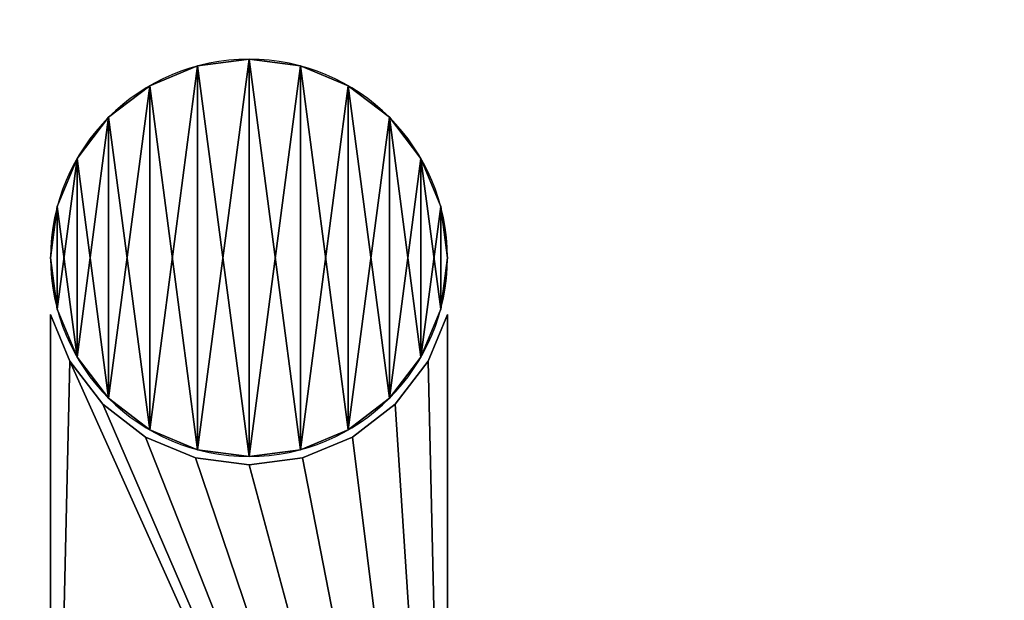
# Model space of a CAD drawing. Extents: x -141 to 1235, y -219 to 696.
# Drawn here: x 839 to 898, y -104 to -69 of the extents above; entities that cross this region are included whole.
import ezdxf

# ---------------------------------------------------------------- set-up
doc = ezdxf.new("R2010")
doc.units = 0
doc.header["$LTSCALE"] = 25.4
doc.layers.get('0').update_dxf_attribs({"color": 13, "linetype": 'CONTINUOUS'})

# ---------------------------------------------------------------- blocks, each defined once
blk = doc.blocks.new('GROUP_2')
at = {"color": 0}
mesh = blk.add_polyface(dxfattribs=at)
corners = [(1186, 2, 53), (2, 798, 53), (2, 2, 53), (359.45, 733.612, 53), (814.85, 733.612, 53), (814.85, 764.212, 53), (359.45, 764.212, 53), (1186, 798, 53)]
mesh.append_faces([[corners[k] for k in face] for face in [(0, 1, 2)]], dxfattribs={"vtx0": -1, "color": 0})
mesh.append_faces([[corners[k] for k in face] for face in [(3, 0, 4), (4, 0, 5), (1, 6, 7), (6, 1, 3), (7, 5, 0)]], dxfattribs={"vtx0": -1, "vtx1": -1, "color": 0})
mesh.append_faces([[corners[k] for k in face] for face in [(1, 0, 3)]], dxfattribs={"vtx0": -1, "vtx1": -1, "vtx2": -1, "color": 0})
mesh.append_faces([[corners[k] for k in face] for face in [(7, 6, 5)]], dxfattribs={"vtx0": -1, "vtx2": -1, "color": 0})
mesh = blk.add_polyface(dxfattribs=at)
corners = [(1186, 798), (2, 2), (2, 798), (1186, 2)]
mesh.append_faces([[corners[k] for k in face] for face in [(0, 1, 2), (1, 0, 3)]], dxfattribs={"vtx0": -1, "color": 0})
blk = doc.blocks.new('GROUP_4')
at = {"color": 0}
mesh = blk.add_polyface(dxfattribs=at)
corners = [(1188, 0, 5), (0, 800, 5), (0, 0, 5), (359.45, 733.612, 5), (814.85, 733.612, 5), (814.85, 764.212, 5), (359.45, 764.212, 5), (1188, 800, 5)]
mesh.append_faces([[corners[k] for k in face] for face in [(0, 1, 2)]], dxfattribs={"vtx0": -1, "color": 0})
mesh.append_faces([[corners[k] for k in face] for face in [(3, 0, 4), (4, 0, 5), (1, 6, 7), (6, 1, 3), (7, 5, 0)]], dxfattribs={"vtx0": -1, "vtx1": -1, "color": 0})
mesh.append_faces([[corners[k] for k in face] for face in [(1, 0, 3)]], dxfattribs={"vtx0": -1, "vtx1": -1, "vtx2": -1, "color": 0})
mesh.append_faces([[corners[k] for k in face] for face in [(7, 6, 5)]], dxfattribs={"vtx0": -1, "vtx2": -1, "color": 0})
mesh = blk.add_polyface(dxfattribs=at)
corners = [(0, 800), (359.45, 764.212), (0, 0), (1188, 800), (814.85, 764.212), (814.85, 733.612), (359.45, 733.612), (1188, 0)]
mesh.append_faces([[corners[k] for k in face] for face in [(0, 1, 2), (1, 3, 4), (4, 3, 5), (2, 6, 7), (6, 2, 1), (7, 5, 3)]], dxfattribs={"vtx0": -1, "vtx1": -1, "color": 0})
mesh.append_faces([[corners[k] for k in face] for face in [(1, 0, 3), (7, 6, 5)]], dxfattribs={"vtx0": -1, "vtx2": -1, "color": 0})
blk = doc.blocks.new('GRUPA_34')
at = {"color": 0}
for p, q in [((0, 53.575, 25), (0, 0, 25)), ((0, 53.575), (0, 0)), ((0, 53.575, 25), (0, 0, 25)), ((0, 53.575), (0, 0)), ((24, 53.575, 25), (24, 0, 25)), ((24, 53.575), (24, 0)), ((24, 53.575, 25), (24, 0, 25)), ((24, 53.575), (24, 0)), ((12, 9.079, 25), (12, 9.079)), ((12, 9.079, 25), (12, 9.079)), ((8.764, 8.653, 25), (8.764, 8.653)), ((8.764, 8.653, 25), (8.764, 8.653)), ((15.236, 8.653, 25), (15.236, 8.653)), ((15.236, 8.653, 25), (15.236, 8.653)), ((5.748, 7.404, 25), (5.748, 7.404)), ((5.748, 7.404, 25), (5.748, 7.404)), ((18.252, 7.404, 25), (18.252, 7.404)), ((18.252, 7.404, 25), (18.252, 7.404)), ((3.158, 5.417, 25), (3.158, 5.417)), ((3.158, 5.417, 25), (3.158, 5.417)), ((20.842, 5.417, 25), (20.842, 5.417)), ((20.842, 5.417, 25), (20.842, 5.417)), ((1.171, 2.827, 25), (1.171, 2.827)), ((1.171, 2.827, 25), (1.171, 2.827)), ((22.829, 2.827, 25), (22.829, 2.827)), ((22.829, 2.827, 25), (22.829, 2.827)), ((0, 0, 25), (0, 0)), ((0, 0, 25), (0, 0)), ((24, 0, 25), (24, 0)), ((24, 0, 25), (24, 0))]:
    blk.add_line(p, q, dxfattribs=at)
mesh = blk.add_polyface(dxfattribs=at)
corners = [(0, 53.575, 25), (0, 0), (0, 0, 25), (0, 53.575)]
mesh.append_faces([[corners[k] for k in face] for face in [(0, 1, 2), (1, 0, 3)]], dxfattribs={"vtx0": -1, "color": 0})
mesh = blk.add_polyface(dxfattribs=at)
corners = [(1.171, 2.827, 25), (0, 53.575, 25), (0, 0, 25), (24, 53.575, 25), (3.158, 5.417, 25), (5.748, 7.404, 25), (8.764, 8.653, 25), (12, 9.079, 25), (15.236, 8.653, 25), (18.252, 7.404, 25), (20.842, 5.417, 25), (22.829, 2.827, 25), (24, 0, 25)]
mesh.append_faces([[corners[k] for k in face] for face in [(0, 1, 2), (3, 11, 12)]], dxfattribs={"vtx0": -1, "color": 0})
mesh.append_faces([[corners[k] for k in face] for face in [(1, 0, 3)]], dxfattribs={"vtx0": -1, "vtx1": -1, "color": 0})
mesh.append_faces([[corners[k] for k in face] for face in [(3, 0, 4), (3, 4, 5), (3, 5, 6), (3, 6, 7), (3, 7, 8), (3, 8, 9), (3, 9, 10), (3, 10, 11)]], dxfattribs={"vtx0": -1, "vtx2": -1, "color": 0})
mesh = blk.add_polyface(dxfattribs=at)
corners = [(0, 53.575), (1.171, 2.827), (0, 0), (24, 53.575), (3.158, 5.417), (5.748, 7.404), (8.764, 8.653), (12, 9.079), (15.236, 8.653), (18.252, 7.404), (20.842, 5.417), (22.829, 2.827), (24, 0)]
mesh.append_faces([[corners[k] for k in face] for face in [(0, 1, 2), (11, 3, 12)]], dxfattribs={"vtx0": -1, "color": 0})
mesh.append_faces([[corners[k] for k in face] for face in [(1, 3, 4), (4, 3, 5), (5, 3, 6), (6, 3, 7), (7, 3, 8), (8, 3, 9), (9, 3, 10), (10, 3, 11)]], dxfattribs={"vtx0": -1, "vtx1": -1, "color": 0})
mesh.append_faces([[corners[k] for k in face] for face in [(1, 0, 3)]], dxfattribs={"vtx0": -1, "vtx2": -1, "color": 0})
mesh = blk.add_polyface(dxfattribs=at)
corners = [(24, 53.575), (24, 0, 25), (24, 0), (24, 53.575, 25)]
mesh.append_faces([[corners[k] for k in face] for face in [(0, 1, 2), (1, 0, 3)]], dxfattribs={"vtx0": -1, "color": 0})
mesh = blk.add_polyface(dxfattribs=at)
corners = [(12, 9.079, 25), (8.764, 8.653), (12, 9.079), (8.764, 8.653, 25)]
mesh.append_faces([[corners[k] for k in face] for face in [(0, 1, 2), (1, 0, 3)]], dxfattribs={"vtx0": -1, "color": 0})
mesh = blk.add_polyface(dxfattribs=at)
corners = [(15.236, 8.653, 25), (12, 9.079), (15.236, 8.653), (12, 9.079, 25)]
mesh.append_faces([[corners[k] for k in face] for face in [(0, 1, 2), (1, 0, 3)]], dxfattribs={"vtx0": -1, "color": 0})
mesh = blk.add_polyface(dxfattribs=at)
corners = [(8.764, 8.653, 25), (5.748, 7.404), (8.764, 8.653), (5.748, 7.404, 25)]
mesh.append_faces([[corners[k] for k in face] for face in [(0, 1, 2), (1, 0, 3)]], dxfattribs={"vtx0": -1, "color": 0})
mesh = blk.add_polyface(dxfattribs=at)
corners = [(18.252, 7.404, 25), (15.236, 8.653), (18.252, 7.404), (15.236, 8.653, 25)]
mesh.append_faces([[corners[k] for k in face] for face in [(0, 1, 2), (1, 0, 3)]], dxfattribs={"vtx0": -1, "color": 0})
mesh = blk.add_polyface(dxfattribs=at)
corners = [(5.748, 7.404, 25), (3.158, 5.417), (5.748, 7.404), (3.158, 5.417, 25)]
mesh.append_faces([[corners[k] for k in face] for face in [(0, 1, 2), (1, 0, 3)]], dxfattribs={"vtx0": -1, "color": 0})
mesh = blk.add_polyface(dxfattribs=at)
corners = [(20.842, 5.417, 25), (18.252, 7.404), (20.842, 5.417), (18.252, 7.404, 25)]
mesh.append_faces([[corners[k] for k in face] for face in [(0, 1, 2), (1, 0, 3)]], dxfattribs={"vtx0": -1, "color": 0})
mesh = blk.add_polyface(dxfattribs=at)
corners = [(3.158, 5.417), (1.171, 2.827, 25), (1.171, 2.827), (3.158, 5.417, 25)]
mesh.append_faces([[corners[k] for k in face] for face in [(0, 1, 2), (1, 0, 3)]], dxfattribs={"vtx0": -1, "color": 0})
mesh = blk.add_polyface(dxfattribs=at)
corners = [(20.842, 5.417, 25), (22.829, 2.827), (22.829, 2.827, 25), (20.842, 5.417)]
mesh.append_faces([[corners[k] for k in face] for face in [(0, 1, 2), (1, 0, 3)]], dxfattribs={"vtx0": -1, "color": 0})
mesh = blk.add_polyface(dxfattribs=at)
corners = [(1.171, 2.827), (0, 0, 25), (0, 0), (1.171, 2.827, 25)]
mesh.append_faces([[corners[k] for k in face] for face in [(0, 1, 2), (1, 0, 3)]], dxfattribs={"vtx0": -1, "color": 0})
mesh = blk.add_polyface(dxfattribs=at)
corners = [(22.829, 2.827, 25), (24, 0), (24, 0, 25), (22.829, 2.827)]
mesh.append_faces([[corners[k] for k in face] for face in [(0, 1, 2), (1, 0, 3)]], dxfattribs={"vtx0": -1, "color": 0})
blk = doc.blocks.new('GRUPA_30')
at = {"color": 0}
for p, q in [((12, 24), (12, 24, 450)), ((12, 24), (12, 24, 450)), ((8.894, 23.591), (8.894, 23.591, 450)), ((8.894, 23.591), (8.894, 23.591, 450)), ((15.106, 23.591), (15.106, 23.591, 450)), ((15.106, 23.591), (15.106, 23.591, 450)), ((6, 22.392), (6, 22.392, 450)), ((6, 22.392), (6, 22.392, 450)), ((18, 22.392), (18, 22.392, 450)), ((18, 22.392), (18, 22.392, 450)), ((3.515, 20.485), (3.515, 20.485, 450)), ((3.515, 20.485), (3.515, 20.485, 450)), ((20.485, 20.485), (20.485, 20.485, 450)), ((20.485, 20.485), (20.485, 20.485, 450)), ((1.608, 18), (1.608, 18, 450)), ((1.608, 18), (1.608, 18, 450)), ((22.392, 18), (22.392, 18, 450)), ((22.392, 18), (22.392, 18, 450)), ((0.409, 15.106), (0.409, 15.106, 450)), ((0.409, 15.106), (0.409, 15.106, 450)), ((23.591, 15.106), (23.591, 15.106, 450)), ((23.591, 15.106), (23.591, 15.106, 450)), ((0, 12), (0, 12, 450)), ((0, 12), (0, 12, 450)), ((24, 12), (24, 12, 450)), ((24, 12), (24, 12, 450)), ((0.409, 8.894), (0.409, 8.894, 450)), ((0.409, 8.894), (0.409, 8.894, 450)), ((23.591, 8.894), (23.591, 8.894, 450)), ((23.591, 8.894), (23.591, 8.894, 450)), ((1.608, 6), (1.608, 6, 450)), ((1.608, 6), (1.608, 6, 450)), ((22.392, 6), (22.392, 6, 450)), ((22.392, 6), (22.392, 6, 450)), ((3.515, 3.515), (3.515, 3.515, 450)), ((3.515, 3.515), (3.515, 3.515, 450)), ((20.485, 3.515), (20.485, 3.515, 450)), ((20.485, 3.515), (20.485, 3.515, 450)), ((6, 1.608), (6, 1.608, 450)), ((6, 1.608), (6, 1.608, 450)), ((18, 1.608), (18, 1.608, 450)), ((18, 1.608), (18, 1.608, 450)), ((8.894, 0.409), (8.894, 0.409, 450)), ((8.894, 0.409), (8.894, 0.409, 450)), ((12, 0), (12, 0, 450)), ((12, 0), (12, 0, 450)), ((15.106, 0.409), (15.106, 0.409, 450)), ((15.106, 0.409), (15.106, 0.409, 450))]:
    blk.add_line(p, q, dxfattribs=at)
for centre in [(12, 12), (12, 12), (12, 12, 450), (12, 12), (12, 12, 450), (12, 12), (12, 12, 450), (12, 12), (12, 12, 450), (12, 12), (12, 12, 450), (12, 12), (12, 12, 450), (12, 12), (12, 12, 450), (12, 12), (12, 12, 450), (12, 12), (12, 12, 450), (12, 12), (12, 12, 450), (12, 12), (12, 12, 450), (12, 12), (12, 12, 450), (12, 12), (12, 12, 450), (12, 12), (12, 12, 450), (12, 12), (12, 12, 450), (12, 12), (12, 12, 450), (12, 12), (12, 12, 450), (12, 12), (12, 12, 450), (12, 12), (12, 12, 450), (12, 12), (12, 12, 450), (12, 12), (12, 12, 450), (12, 12), (12, 12, 450), (12, 12, 450), (12, 12), (12, 12, 450), (12, 12), (12, 12, 450)]:
    blk.add_circle(centre, 12, dxfattribs=at)
mesh = blk.add_polyface(dxfattribs=at)
corners = [(0.409, 15.106), (0.409, 8.894), (0, 12), (1.608, 18), (1.608, 6), (3.515, 20.485), (3.515, 3.515), (6, 22.392), (6, 1.608), (8.894, 23.591), (8.894, 0.409), (12, 24), (12, 0), (15.106, 23.591), (15.106, 0.409), (18, 22.392), (18, 1.608), (20.485, 20.485), (20.485, 3.515), (22.392, 18), (22.392, 6), (23.591, 15.106), (23.591, 8.894), (24, 12)]
mesh.append_faces([[corners[k] for k in face] for face in [(0, 1, 2), (22, 21, 23)]], dxfattribs={"vtx0": -1, "color": 0})
mesh.append_faces([[corners[k] for k in face] for face in [(1, 3, 4), (4, 5, 6), (6, 7, 8), (8, 9, 10), (10, 11, 12), (12, 13, 14), (14, 15, 16), (16, 17, 18), (18, 19, 20), (20, 21, 22)]], dxfattribs={"vtx0": -1, "vtx1": -1, "color": 0})
mesh.append_faces([[corners[k] for k in face] for face in [(1, 0, 3), (4, 3, 5), (6, 5, 7), (8, 7, 9), (10, 9, 11), (12, 11, 13), (14, 13, 15), (16, 15, 17), (18, 17, 19), (20, 19, 21)]], dxfattribs={"vtx0": -1, "vtx2": -1, "color": 0})
mesh = blk.add_polyface(dxfattribs=at)
corners = [(0.409, 8.894, 450), (0.409, 15.106, 450), (0, 12, 450), (1.608, 6, 450), (1.608, 18, 450), (3.515, 3.515, 450), (3.515, 20.485, 450), (6, 1.608, 450), (6, 22.392, 450), (8.894, 0.409, 450), (8.894, 23.591, 450), (12, 0, 450), (12, 24, 450), (15.106, 0.409, 450), (15.106, 23.591, 450), (18, 1.608, 450), (18, 22.392, 450), (20.485, 3.515, 450), (20.485, 20.485, 450), (22.392, 6, 450), (22.392, 18, 450), (23.591, 8.894, 450), (23.591, 15.106, 450), (24, 12, 450)]
mesh.append_faces([[corners[k] for k in face] for face in [(0, 1, 2), (22, 21, 23)]], dxfattribs={"vtx0": -1, "color": 0})
mesh.append_faces([[corners[k] for k in face] for face in [(1, 3, 4), (4, 5, 6), (6, 7, 8), (8, 9, 10), (10, 11, 12), (12, 13, 14), (14, 15, 16), (16, 17, 18), (18, 19, 20), (20, 21, 22)]], dxfattribs={"vtx0": -1, "vtx1": -1, "color": 0})
mesh.append_faces([[corners[k] for k in face] for face in [(1, 0, 3), (4, 3, 5), (6, 5, 7), (8, 7, 9), (10, 9, 11), (12, 11, 13), (14, 13, 15), (16, 15, 17), (18, 17, 19), (20, 19, 21)]], dxfattribs={"vtx0": -1, "vtx2": -1, "color": 0})
mesh = blk.add_polyface(dxfattribs=at)
corners = [(8.894, 23.591, 450), (12, 24), (8.894, 23.591), (12, 24, 450)]
mesh.append_faces([[corners[k] for k in face] for face in [(0, 1, 2), (1, 0, 3)]], dxfattribs={"vtx0": -1, "color": 0})
mesh = blk.add_polyface(dxfattribs=at)
corners = [(12, 24, 450), (15.106, 23.591), (12, 24), (15.106, 23.591, 450)]
mesh.append_faces([[corners[k] for k in face] for face in [(0, 1, 2), (1, 0, 3)]], dxfattribs={"vtx0": -1, "color": 0})
mesh = blk.add_polyface(dxfattribs=at)
corners = [(6, 22.392, 450), (8.894, 23.591), (6, 22.392), (8.894, 23.591, 450)]
mesh.append_faces([[corners[k] for k in face] for face in [(0, 1, 2), (1, 0, 3)]], dxfattribs={"vtx0": -1, "color": 0})
mesh = blk.add_polyface(dxfattribs=at)
corners = [(15.106, 23.591, 450), (18, 22.392), (15.106, 23.591), (18, 22.392, 450)]
mesh.append_faces([[corners[k] for k in face] for face in [(0, 1, 2), (1, 0, 3)]], dxfattribs={"vtx0": -1, "color": 0})
mesh = blk.add_polyface(dxfattribs=at)
corners = [(3.515, 20.485, 450), (6, 22.392), (3.515, 20.485), (6, 22.392, 450)]
mesh.append_faces([[corners[k] for k in face] for face in [(0, 1, 2), (1, 0, 3)]], dxfattribs={"vtx0": -1, "color": 0})
mesh = blk.add_polyface(dxfattribs=at)
corners = [(18, 22.392, 450), (20.485, 20.485), (18, 22.392), (20.485, 20.485, 450)]
mesh.append_faces([[corners[k] for k in face] for face in [(0, 1, 2), (1, 0, 3)]], dxfattribs={"vtx0": -1, "color": 0})
mesh = blk.add_polyface(dxfattribs=at)
corners = [(3.515, 20.485, 450), (1.608, 18), (1.608, 18, 450), (3.515, 20.485)]
mesh.append_faces([[corners[k] for k in face] for face in [(0, 1, 2), (1, 0, 3)]], dxfattribs={"vtx0": -1, "color": 0})
mesh = blk.add_polyface(dxfattribs=at)
corners = [(20.485, 20.485), (22.392, 18, 450), (22.392, 18), (20.485, 20.485, 450)]
mesh.append_faces([[corners[k] for k in face] for face in [(0, 1, 2), (1, 0, 3)]], dxfattribs={"vtx0": -1, "color": 0})
mesh = blk.add_polyface(dxfattribs=at)
corners = [(1.608, 18, 450), (0.409, 15.106), (0.409, 15.106, 450), (1.608, 18)]
mesh.append_faces([[corners[k] for k in face] for face in [(0, 1, 2), (1, 0, 3)]], dxfattribs={"vtx0": -1, "color": 0})
mesh = blk.add_polyface(dxfattribs=at)
corners = [(22.392, 18), (23.591, 15.106, 450), (23.591, 15.106), (22.392, 18, 450)]
mesh.append_faces([[corners[k] for k in face] for face in [(0, 1, 2), (1, 0, 3)]], dxfattribs={"vtx0": -1, "color": 0})
mesh = blk.add_polyface(dxfattribs=at)
corners = [(0.409, 15.106, 450), (0, 12), (0, 12, 450), (0.409, 15.106)]
mesh.append_faces([[corners[k] for k in face] for face in [(0, 1, 2), (1, 0, 3)]], dxfattribs={"vtx0": -1, "color": 0})
mesh = blk.add_polyface(dxfattribs=at)
corners = [(23.591, 15.106), (24, 12, 450), (24, 12), (23.591, 15.106, 450)]
mesh.append_faces([[corners[k] for k in face] for face in [(0, 1, 2), (1, 0, 3)]], dxfattribs={"vtx0": -1, "color": 0})
mesh = blk.add_polyface(dxfattribs=at)
corners = [(0, 12, 450), (0.409, 8.894), (0.409, 8.894, 450), (0, 12)]
mesh.append_faces([[corners[k] for k in face] for face in [(0, 1, 2), (1, 0, 3)]], dxfattribs={"vtx0": -1, "color": 0})
mesh = blk.add_polyface(dxfattribs=at)
corners = [(24, 12), (23.591, 8.894, 450), (23.591, 8.894), (24, 12, 450)]
mesh.append_faces([[corners[k] for k in face] for face in [(0, 1, 2), (1, 0, 3)]], dxfattribs={"vtx0": -1, "color": 0})
mesh = blk.add_polyface(dxfattribs=at)
corners = [(0.409, 8.894, 450), (1.608, 6), (1.608, 6, 450), (0.409, 8.894)]
mesh.append_faces([[corners[k] for k in face] for face in [(0, 1, 2), (1, 0, 3)]], dxfattribs={"vtx0": -1, "color": 0})
mesh = blk.add_polyface(dxfattribs=at)
corners = [(23.591, 8.894), (22.392, 6, 450), (22.392, 6), (23.591, 8.894, 450)]
mesh.append_faces([[corners[k] for k in face] for face in [(0, 1, 2), (1, 0, 3)]], dxfattribs={"vtx0": -1, "color": 0})
mesh = blk.add_polyface(dxfattribs=at)
corners = [(1.608, 6, 450), (3.515, 3.515), (3.515, 3.515, 450), (1.608, 6)]
mesh.append_faces([[corners[k] for k in face] for face in [(0, 1, 2), (1, 0, 3)]], dxfattribs={"vtx0": -1, "color": 0})
mesh = blk.add_polyface(dxfattribs=at)
corners = [(22.392, 6), (20.485, 3.515, 450), (20.485, 3.515), (22.392, 6, 450)]
mesh.append_faces([[corners[k] for k in face] for face in [(0, 1, 2), (1, 0, 3)]], dxfattribs={"vtx0": -1, "color": 0})
mesh = blk.add_polyface(dxfattribs=at)
corners = [(6, 1.608, 450), (3.515, 3.515), (6, 1.608), (3.515, 3.515, 450)]
mesh.append_faces([[corners[k] for k in face] for face in [(0, 1, 2), (1, 0, 3)]], dxfattribs={"vtx0": -1, "color": 0})
mesh = blk.add_polyface(dxfattribs=at)
corners = [(20.485, 3.515, 450), (18, 1.608), (20.485, 3.515), (18, 1.608, 450)]
mesh.append_faces([[corners[k] for k in face] for face in [(0, 1, 2), (1, 0, 3)]], dxfattribs={"vtx0": -1, "color": 0})
mesh = blk.add_polyface(dxfattribs=at)
corners = [(8.894, 0.409, 450), (6, 1.608), (8.894, 0.409), (6, 1.608, 450)]
mesh.append_faces([[corners[k] for k in face] for face in [(0, 1, 2), (1, 0, 3)]], dxfattribs={"vtx0": -1, "color": 0})
mesh = blk.add_polyface(dxfattribs=at)
corners = [(18, 1.608, 450), (15.106, 0.409), (18, 1.608), (15.106, 0.409, 450)]
mesh.append_faces([[corners[k] for k in face] for face in [(0, 1, 2), (1, 0, 3)]], dxfattribs={"vtx0": -1, "color": 0})
mesh = blk.add_polyface(dxfattribs=at)
corners = [(12, 0, 450), (8.894, 0.409), (12, 0), (8.894, 0.409, 450)]
mesh.append_faces([[corners[k] for k in face] for face in [(0, 1, 2), (1, 0, 3)]], dxfattribs={"vtx0": -1, "color": 0})
mesh = blk.add_polyface(dxfattribs=at)
corners = [(15.106, 0.409, 450), (12, 0), (15.106, 0.409), (12, 0, 450)]
mesh.append_faces([[corners[k] for k in face] for face in [(0, 1, 2), (1, 0, 3)]], dxfattribs={"vtx0": -1, "color": 0})
blk = doc.blocks.new('GRUPA_29')
at = {"color": 0}
for p, q in [((0, 53.575, 25), (0, 0, 25)), ((0, 53.575), (0, 0)), ((0, 53.575, 25), (0, 0, 25)), ((0, 53.575), (0, 0)), ((24, 53.575, 25), (24, 0, 25)), ((24, 53.575), (24, 0)), ((24, 53.575, 25), (24, 0, 25)), ((24, 53.575), (24, 0)), ((12, 9.079, 25), (12, 9.079)), ((12, 9.079, 25), (12, 9.079)), ((8.764, 8.653, 25), (8.764, 8.653)), ((8.764, 8.653, 25), (8.764, 8.653)), ((15.236, 8.653, 25), (15.236, 8.653)), ((15.236, 8.653, 25), (15.236, 8.653)), ((5.748, 7.404, 25), (5.748, 7.404)), ((5.748, 7.404, 25), (5.748, 7.404)), ((18.252, 7.404, 25), (18.252, 7.404)), ((18.252, 7.404, 25), (18.252, 7.404)), ((3.158, 5.417, 25), (3.158, 5.417)), ((3.158, 5.417, 25), (3.158, 5.417)), ((20.842, 5.417, 25), (20.842, 5.417)), ((20.842, 5.417, 25), (20.842, 5.417)), ((1.171, 2.827, 25), (1.171, 2.827)), ((1.171, 2.827, 25), (1.171, 2.827)), ((22.829, 2.827, 25), (22.829, 2.827)), ((22.829, 2.827, 25), (22.829, 2.827)), ((0, 0, 25), (0, 0)), ((0, 0, 25), (0, 0)), ((24, 0, 25), (24, 0)), ((24, 0, 25), (24, 0))]:
    blk.add_line(p, q, dxfattribs=at)
mesh = blk.add_polyface(dxfattribs=at)
corners = [(0, 53.575, 25), (0, 0), (0, 0, 25), (0, 53.575)]
mesh.append_faces([[corners[k] for k in face] for face in [(0, 1, 2), (1, 0, 3)]], dxfattribs={"vtx0": -1, "color": 0})
mesh = blk.add_polyface(dxfattribs=at)
corners = [(1.171, 2.827, 25), (0, 53.575, 25), (0, 0, 25), (24, 53.575, 25), (3.158, 5.417, 25), (5.748, 7.404, 25), (8.764, 8.653, 25), (12, 9.079, 25), (15.236, 8.653, 25), (18.252, 7.404, 25), (20.842, 5.417, 25), (22.829, 2.827, 25), (24, 0, 25)]
mesh.append_faces([[corners[k] for k in face] for face in [(0, 1, 2), (3, 11, 12)]], dxfattribs={"vtx0": -1, "color": 0})
mesh.append_faces([[corners[k] for k in face] for face in [(1, 0, 3)]], dxfattribs={"vtx0": -1, "vtx1": -1, "color": 0})
mesh.append_faces([[corners[k] for k in face] for face in [(3, 0, 4), (3, 4, 5), (3, 5, 6), (3, 6, 7), (3, 7, 8), (3, 8, 9), (3, 9, 10), (3, 10, 11)]], dxfattribs={"vtx0": -1, "vtx2": -1, "color": 0})
mesh = blk.add_polyface(dxfattribs=at)
corners = [(0, 53.575), (1.171, 2.827), (0, 0), (24, 53.575), (3.158, 5.417), (5.748, 7.404), (8.764, 8.653), (12, 9.079), (15.236, 8.653), (18.252, 7.404), (20.842, 5.417), (22.829, 2.827), (24, 0)]
mesh.append_faces([[corners[k] for k in face] for face in [(0, 1, 2), (11, 3, 12)]], dxfattribs={"vtx0": -1, "color": 0})
mesh.append_faces([[corners[k] for k in face] for face in [(1, 3, 4), (4, 3, 5), (5, 3, 6), (6, 3, 7), (7, 3, 8), (8, 3, 9), (9, 3, 10), (10, 3, 11)]], dxfattribs={"vtx0": -1, "vtx1": -1, "color": 0})
mesh.append_faces([[corners[k] for k in face] for face in [(1, 0, 3)]], dxfattribs={"vtx0": -1, "vtx2": -1, "color": 0})
mesh = blk.add_polyface(dxfattribs=at)
corners = [(24, 53.575), (24, 0, 25), (24, 0), (24, 53.575, 25)]
mesh.append_faces([[corners[k] for k in face] for face in [(0, 1, 2), (1, 0, 3)]], dxfattribs={"vtx0": -1, "color": 0})
mesh = blk.add_polyface(dxfattribs=at)
corners = [(12, 9.079, 25), (8.764, 8.653), (12, 9.079), (8.764, 8.653, 25)]
mesh.append_faces([[corners[k] for k in face] for face in [(0, 1, 2), (1, 0, 3)]], dxfattribs={"vtx0": -1, "color": 0})
mesh = blk.add_polyface(dxfattribs=at)
corners = [(15.236, 8.653, 25), (12, 9.079), (15.236, 8.653), (12, 9.079, 25)]
mesh.append_faces([[corners[k] for k in face] for face in [(0, 1, 2), (1, 0, 3)]], dxfattribs={"vtx0": -1, "color": 0})
mesh = blk.add_polyface(dxfattribs=at)
corners = [(8.764, 8.653, 25), (5.748, 7.404), (8.764, 8.653), (5.748, 7.404, 25)]
mesh.append_faces([[corners[k] for k in face] for face in [(0, 1, 2), (1, 0, 3)]], dxfattribs={"vtx0": -1, "color": 0})
mesh = blk.add_polyface(dxfattribs=at)
corners = [(18.252, 7.404, 25), (15.236, 8.653), (18.252, 7.404), (15.236, 8.653, 25)]
mesh.append_faces([[corners[k] for k in face] for face in [(0, 1, 2), (1, 0, 3)]], dxfattribs={"vtx0": -1, "color": 0})
mesh = blk.add_polyface(dxfattribs=at)
corners = [(5.748, 7.404, 25), (3.158, 5.417), (5.748, 7.404), (3.158, 5.417, 25)]
mesh.append_faces([[corners[k] for k in face] for face in [(0, 1, 2), (1, 0, 3)]], dxfattribs={"vtx0": -1, "color": 0})
mesh = blk.add_polyface(dxfattribs=at)
corners = [(20.842, 5.417, 25), (18.252, 7.404), (20.842, 5.417), (18.252, 7.404, 25)]
mesh.append_faces([[corners[k] for k in face] for face in [(0, 1, 2), (1, 0, 3)]], dxfattribs={"vtx0": -1, "color": 0})
mesh = blk.add_polyface(dxfattribs=at)
corners = [(3.158, 5.417), (1.171, 2.827, 25), (1.171, 2.827), (3.158, 5.417, 25)]
mesh.append_faces([[corners[k] for k in face] for face in [(0, 1, 2), (1, 0, 3)]], dxfattribs={"vtx0": -1, "color": 0})
mesh = blk.add_polyface(dxfattribs=at)
corners = [(20.842, 5.417, 25), (22.829, 2.827), (22.829, 2.827, 25), (20.842, 5.417)]
mesh.append_faces([[corners[k] for k in face] for face in [(0, 1, 2), (1, 0, 3)]], dxfattribs={"vtx0": -1, "color": 0})
mesh = blk.add_polyface(dxfattribs=at)
corners = [(1.171, 2.827), (0, 0, 25), (0, 0), (1.171, 2.827, 25)]
mesh.append_faces([[corners[k] for k in face] for face in [(0, 1, 2), (1, 0, 3)]], dxfattribs={"vtx0": -1, "color": 0})
mesh = blk.add_polyface(dxfattribs=at)
corners = [(22.829, 2.827, 25), (24, 0), (24, 0, 25), (22.829, 2.827)]
mesh.append_faces([[corners[k] for k in face] for face in [(0, 1, 2), (1, 0, 3)]], dxfattribs={"vtx0": -1, "color": 0})
blk = doc.blocks.new('GRUPA_31')
at = {"color": 0}
for name, p in [('GRUPA_29', (0, 15.425, 425)), ('GRUPA_34', (0, 15.425)), ('GRUPA_30', (0, 0))]:
    blk.add_blockref(name, p, dxfattribs=at)
blk = doc.blocks.new('GRUPA_33')
at = {"color": 0, "extrusion": (0, 0, -1), "zscale": -1, "rotation": 180}
blk.add_blockref('GRUPA_31', (0, 148), dxfattribs=at)
blk = doc.blocks.new('GRUPA_11')
at = {"color": 9}
blk.add_blockref('GRUPA_33', (936.075, 0, 820.89), dxfattribs=at)
blk = doc.blocks.new('GROUP_3')
at = {"color": 0}
mesh = blk.add_polyface(dxfattribs=at)
corners = [(1186, 2, 58), (2, 798, 58), (2, 2, 58), (1186, 798, 58)]
mesh.append_faces([[corners[k] for k in face] for face in [(0, 1, 2), (1, 0, 3)]], dxfattribs={"vtx0": -1, "color": 0})
mesh = blk.add_polyface(dxfattribs=at)
corners = [(1186, 798), (2, 2), (2, 798), (1186, 2)]
mesh.append_faces([[corners[k] for k in face] for face in [(0, 1, 2), (1, 0, 3)]], dxfattribs={"vtx0": -1, "color": 0})
blk = doc.blocks.new('GRUPA_13')
at = {"color": 123}
blk.add_blockref('GROUP_3', (58, 0, 2252), dxfattribs=at)
blk = doc.blocks.new('GRUPUJ_6')
at = {"color": 0}
mesh = blk.add_polyface(dxfattribs=at)
corners = [(0.204, 276.871, 14.6), (0, 717.81, 14.6), (0, 279.149, 14.6), (0.204, 719.464, 14.6), (0.804, 274.38, 14.6), (0.804, 721.109, 14.6), (1.757, 271.843, 14.6), (1.757, 722.632, 14.6), (3, 269.435, 14.6), (3, 723.931, 14.6), (4.447, 267.32, 14.6), (4.447, 724.916, 14.6), (6, 265.641, 14.6), (6, 725.52, 14.6), (300, 0, 14.6), (300, 800, 14.6)]
mesh.append_faces([[corners[k] for k in face] for face in [(0, 1, 2), (13, 14, 15)]], dxfattribs={"vtx0": -1, "color": 0})
mesh.append_faces([[corners[k] for k in face] for face in [(1, 0, 3), (3, 4, 5), (5, 6, 7), (7, 8, 9), (9, 10, 11), (11, 12, 13)]], dxfattribs={"vtx0": -1, "vtx1": -1, "color": 0})
mesh.append_faces([[corners[k] for k in face] for face in [(3, 0, 4), (5, 4, 6), (7, 6, 8), (9, 8, 10), (11, 10, 12), (13, 12, 14)]], dxfattribs={"vtx0": -1, "vtx2": -1, "color": 0})
mesh = blk.add_polyface(dxfattribs=at)
corners = [(0.204, 719.464), (0, 279.149), (0, 717.81), (0.204, 276.871), (0.804, 721.109), (0.804, 274.38), (1.757, 722.632), (1.757, 271.843), (3, 723.931), (3, 269.435), (4.447, 724.916), (4.447, 267.32), (6, 725.52), (6, 265.641), (300, 800), (300, 0)]
mesh.append_faces([[corners[k] for k in face] for face in [(0, 1, 2), (13, 14, 15)]], dxfattribs={"vtx0": -1, "color": 0})
mesh.append_faces([[corners[k] for k in face] for face in [(1, 0, 3), (3, 4, 5), (5, 6, 7), (7, 8, 9), (9, 10, 11), (11, 12, 13)]], dxfattribs={"vtx0": -1, "vtx1": -1, "color": 0})
mesh.append_faces([[corners[k] for k in face] for face in [(3, 0, 4), (5, 4, 6), (7, 6, 8), (9, 8, 10), (11, 10, 12), (13, 12, 14)]], dxfattribs={"vtx0": -1, "vtx2": -1, "color": 0})
mesh = blk.add_polyface(dxfattribs=at)
corners = [(300, 0, 14.6), (6, 265.641), (300, 0), (6, 265.641, 14.6)]
mesh.append_faces([[corners[k] for k in face] for face in [(0, 1, 2), (1, 0, 3)]], dxfattribs={"vtx0": -1, "color": 0})
blk = doc.blocks.new('GRUPUJ_7')
at = {"color": 8}
blk.add_blockref('GRUPUJ_6', (0, 0), dxfattribs=at)
blk = doc.blocks.new('GRUPUJ_4')
at = {"color": 0}
mesh = blk.add_polyface(dxfattribs=at)
corners = [(300, 8.072), (6.316, 719.41, 279), (6.316, 272.388, 279), (300, 793.81)]
mesh.append_faces([[corners[k] for k in face] for face in [(0, 1, 2), (1, 0, 3)]], dxfattribs={"vtx0": -1, "color": 0})
mesh = blk.add_polyface(dxfattribs=at)
corners = [(9.063, 271.513, 285), (8.711, 719.41, 285), (8.711, 272.388, 285), (8.977, 719.635, 285), (9.755, 719.978, 285), (10.095, 270.064, 285), (10.993, 720.418, 285), (11.737, 268.14, 285), (12.606, 720.923, 285), (13.876, 265.872, 285), (14.485, 721.459, 285), (16.368, 263.415, 285), (16.501, 721.991, 285), (19.041, 260.935, 285), (294, 792.29, 285), (294, 13.472, 285)]
mesh.append_faces([[corners[k] for k in face] for face in [(0, 1, 2), (14, 13, 15)]], dxfattribs={"vtx0": -1, "color": 0})
mesh.append_faces([[corners[k] for k in face] for face in [(1, 0, 3), (3, 0, 4), (4, 5, 6), (6, 7, 8), (8, 9, 10), (10, 11, 12), (12, 13, 14)]], dxfattribs={"vtx0": -1, "vtx1": -1, "color": 0})
mesh.append_faces([[corners[k] for k in face] for face in [(4, 0, 5), (6, 5, 7), (8, 7, 9), (10, 9, 11), (12, 11, 13)]], dxfattribs={"vtx0": -1, "vtx2": -1, "color": 0})
mesh = blk.add_polyface(dxfattribs=at)
corners = [(300, 8.072), (6.613, 270.032, 279), (300, 5.983, 0.282), (6.316, 272.388, 279)]
mesh.append_faces([[corners[k] for k in face] for face in [(0, 1, 2), (1, 0, 3)]], dxfattribs={"vtx0": -1, "color": 0})
mesh = blk.add_polyface(dxfattribs=at)
corners = [(300, 5.983, 0.282), (7.483, 267.301, 279), (300, 4.036, 1.109), (6.613, 270.032, 279)]
mesh.append_faces([[corners[k] for k in face] for face in [(0, 1, 2), (1, 0, 3)]], dxfattribs={"vtx0": -1, "color": 0})
mesh = blk.add_polyface(dxfattribs=at)
corners = [(300, 4.036, 1.109), (8.867, 264.384, 279), (300, 2.364, 2.424), (7.483, 267.301, 279)]
mesh.append_faces([[corners[k] for k in face] for face in [(0, 1, 2), (1, 0, 3)]], dxfattribs={"vtx0": -1, "color": 0})
mesh = blk.add_polyface(dxfattribs=at)
corners = [(300, 2.364, 2.424), (10.672, 261.477, 279), (300, 1.081, 4.138), (8.867, 264.384, 279)]
mesh.append_faces([[corners[k] for k in face] for face in [(0, 1, 2), (1, 0, 3)]], dxfattribs={"vtx0": -1, "color": 0})
mesh = blk.add_polyface(dxfattribs=at)
corners = [(300, 1.081, 4.138), (12.773, 258.78, 279), (300, 0.275, 6.134), (10.672, 261.477, 279)]
mesh.append_faces([[corners[k] for k in face] for face in [(0, 1, 2), (1, 0, 3)]], dxfattribs={"vtx0": -1, "color": 0})
mesh = blk.add_polyface(dxfattribs=at)
corners = [(298.243, 3.946, 283.243), (14.722, 260.786, 284.196), (13.587, 260.136, 283.243), (297, 6.736, 284.196)]
mesh.append_faces([[corners[k] for k in face] for face in [(0, 1, 2), (1, 0, 3)]], dxfattribs={"vtx0": -1, "color": 0})
mesh = blk.add_polyface(dxfattribs=at)
corners = [(297, 6.736, 284.196), (16.583, 261.058, 284.796), (14.722, 260.786, 284.196), (295.553, 9.985, 284.796)]
mesh.append_faces([[corners[k] for k in face] for face in [(0, 1, 2), (1, 0, 3)]], dxfattribs={"vtx0": -1, "color": 0})
mesh = blk.add_polyface(dxfattribs=at)
corners = [(295.553, 9.985, 284.796), (19.041, 260.935, 285), (16.583, 261.058, 284.796), (294, 13.472, 285)]
mesh.append_faces([[corners[k] for k in face] for face in [(0, 1, 2), (1, 0, 3)]], dxfattribs={"vtx0": -1, "color": 0})
mesh = blk.add_polyface(dxfattribs=at)
corners = [(13.587, 260.136, 283.243), (299.196, 1.805, 282), (13.253, 259.154, 282), (298.243, 3.946, 283.243)]
mesh.append_faces([[corners[k] for k in face] for face in [(0, 1, 2), (1, 0, 3)]], dxfattribs={"vtx0": -1, "color": 0})
mesh = blk.add_polyface(dxfattribs=at)
corners = [(13.253, 259.154, 282), (299.796, 0.459, 280.553), (13.745, 257.905, 280.553), (299.196, 1.805, 282)]
mesh.append_faces([[corners[k] for k in face] for face in [(0, 1, 2), (1, 0, 3)]], dxfattribs={"vtx0": -1, "color": 0})
mesh = blk.add_polyface(dxfattribs=at)
corners = [(300, 0.275, 6.134), (15.027, 256.475, 279), (300, 0, 8.276), (12.773, 258.78, 279)]
mesh.append_faces([[corners[k] for k in face] for face in [(0, 1, 2), (1, 0, 3)]], dxfattribs={"vtx0": -1, "color": 0})
mesh = blk.add_polyface(dxfattribs=at)
corners = [(13.745, 257.905, 280.553), (300, 0, 279), (15.027, 256.475, 279), (299.796, 0.459, 280.553)]
mesh.append_faces([[corners[k] for k in face] for face in [(0, 1, 2), (1, 0, 3)]], dxfattribs={"vtx0": -1, "color": 0})
mesh = blk.add_polyface(dxfattribs=at)
corners = [(300, 0, 279), (300, 0, 8.276), (15.027, 256.475, 279)]
mesh.append_faces([[corners[k] for k in face] for face in [(0, 1, 2)]], dxfattribs={"color": 0})
blk = doc.blocks.new('GRUPUJ_8')
at = {"color": 0}
blk.add_blockref('GRUPUJ_7', (0, 0, 281.4), dxfattribs=at)
at = {"color": 123}
blk.add_blockref('GRUPUJ_4', (0, 0), dxfattribs=at)

msp = doc.modelspace()

# ---------------------------------------------------------------- block references
at = {"color": 0}
for name, p in [('GRUPA_13', (-105.252, -130.556, 15.549)), ('GRUPUJ_8', (840.748, -130.556, 874.458)), ('GRUPA_11', (-95.417, -219.056, 28.866))]:
    msp.add_blockref(name, p, dxfattribs=at)
at = {"color": 123}
msp.add_blockref('GROUP_2', (-47.252, -130.556, 15.549), dxfattribs=at)
at = {"color": 251}
msp.add_blockref('GROUP_4', (-47.252, -130.556, 68.549), dxfattribs=at)

doc.saveas('drawing.dxf')
